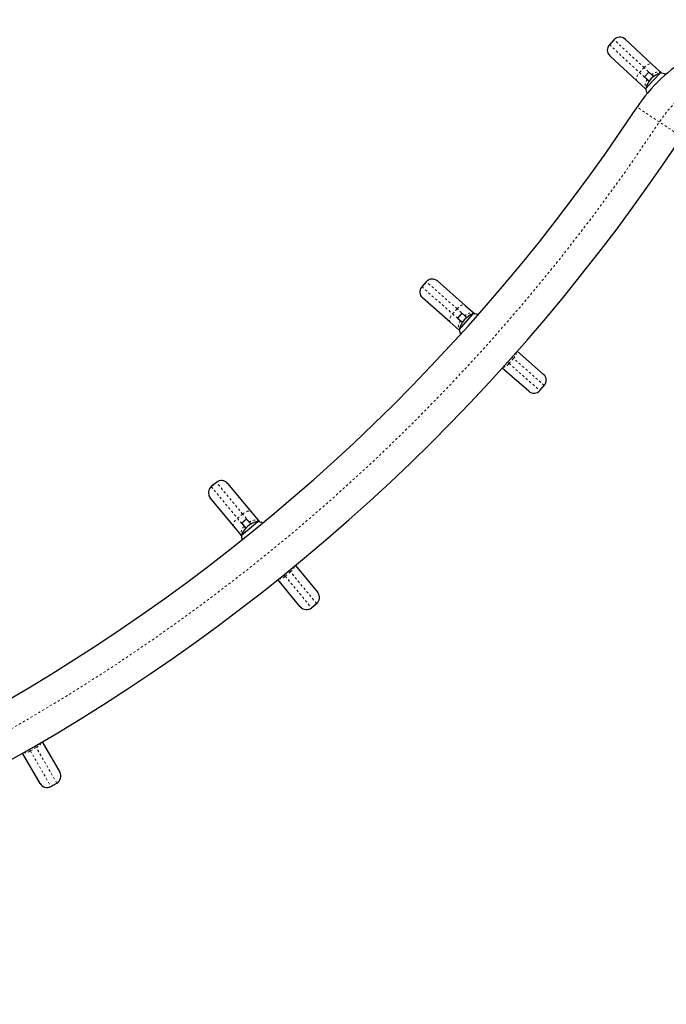
# Model space of a CAD drawing. Units: millimetres. Extents: x -23 to 493, y -25 to 554.
# Drawn here: x 235 to 264, y 320 to 364 of the extents above; entities that cross this region are included whole.
import ezdxf

# ---------------------------------------------------------------- set-up
doc = ezdxf.new("R2010")
doc.units = ezdxf.units.MM
doc.linetypes.add('PHANTOM', pattern=[0.0127, 0.00635, -0.00127, 0.00127, -0.00127, 0.00127, -0.00127])
doc.layers.add('CONTOUR', color=7, linetype='Continuous')

msp = doc.modelspace()

# ---------------------------------------------------------------- linework, layer by layer
at = {"layer": 'CONTOUR', "linetype": 'Continuous', "lineweight": 25}
for p, q in [((261.686, 363.105), (261.483, 362.885)), ((262.181, 363.125), (262.182, 363.124)), ((262.182, 363.124), (263.385, 362.012)), ((261.503, 362.39), (261.502, 362.39)), ((262.706, 361.278), (261.503, 362.39)), ((263.385, 362.012), (263.811, 361.619)), ((263.231, 361.665), (263.041, 361.458)), ((263.231, 361.665), (263.363, 361.543)), ((263.399, 361.261), (263.735, 361.625)), ((263.102, 360.912), (262.706, 361.278)), ((263.041, 361.458), (263.172, 361.337)), ((263.099, 360.936), (263.399, 361.261)), ((263.172, 361.337), (263.247, 361.268)), ((263.363, 361.543), (263.441, 361.471)), ((253.851, 352.393), (253.852, 352.392)), ((253.852, 352.392), (255.082, 351.31)), ((253.357, 352.361), (253.159, 352.136)), ((253.191, 351.642), (253.19, 351.642)), ((254.421, 350.56), (253.191, 351.642)), ((255.082, 351.31), (255.517, 350.927)), ((254.937, 350.959), (254.751, 350.748)), ((254.751, 350.748), (254.886, 350.63)), ((254.937, 350.959), (255.072, 350.841)), ((255.072, 350.841), (255.151, 350.771)), ((255.114, 350.559), (255.441, 350.932)), ((254.826, 350.204), (254.421, 350.56)), ((254.822, 350.228), (255.114, 350.559)), ((254.886, 350.63), (254.962, 350.563)), ((257.398, 349.273), (258.565, 348.247)), ((257.904, 347.496), (256.732, 348.527)), ((258.565, 348.247), (258.566, 348.246)), ((258.399, 347.527), (258.597, 347.752)), ((257.905, 347.495), (257.904, 347.496)), ((244.052, 343.451), (243.821, 343.26)), ((244.545, 343.404), (244.546, 343.403)), ((244.546, 343.403), (245.589, 342.14)), ((243.775, 342.767), (243.774, 342.767)), ((244.818, 341.503), (243.775, 342.767)), ((245.589, 342.14), (245.958, 341.693)), ((245.161, 341.088), (244.818, 341.503)), ((245.39, 341.817), (245.173, 341.637)), ((245.173, 341.637), (245.288, 341.499)), ((245.288, 341.499), (245.352, 341.421)), ((245.39, 341.817), (245.505, 341.678)), ((245.502, 341.394), (245.884, 341.709)), ((245.505, 341.678), (245.572, 341.597)), ((245.161, 341.112), (245.502, 341.394)), ((247.554, 339.762), (248.543, 338.564)), ((247.772, 337.927), (246.778, 339.13)), ((248.543, 338.564), (248.544, 338.563)), ((248.265, 337.879), (248.497, 338.07)), ((247.773, 337.926), (247.772, 337.927)), ((236.319, 331.924), (237.098, 330.575)), ((236.232, 330.075), (235.454, 331.424)), ((237.098, 330.575), (237.099, 330.574)), ((236.711, 329.946), (236.971, 330.096)), ((236.233, 330.074), (236.232, 330.075))]:
    msp.add_line(p, q, dxfattribs=at)
at = {"layer": 'CONTOUR', "linetype": 'PHANTOM', "lineweight": 18}
for p, q in [((261.483, 362.885), (261.484, 362.884)), ((261.687, 363.104), (261.484, 362.884)), ((261.484, 362.884), (262.822, 361.647)), ((261.687, 363.104), (261.686, 363.105)), ((263.026, 361.867), (261.687, 363.104)), ((263.026, 361.867), (262.822, 361.647)), ((262.822, 361.647), (263.166, 361.33)), ((263.37, 361.55), (263.026, 361.867)), ((263.172, 361.337), (263.166, 361.33)), ((263.166, 361.33), (263.241, 361.26)), ((263.37, 361.55), (263.363, 361.543)), ((263.448, 361.477), (263.37, 361.55)), ((263.701, 359.453), (262.71, 360.107)), ((264.692, 358.798), (263.701, 359.453)), ((253.159, 352.136), (253.16, 352.135)), ((253.358, 352.36), (253.16, 352.135)), ((253.16, 352.135), (254.528, 350.931)), ((253.358, 352.36), (253.357, 352.361)), ((254.727, 351.157), (253.358, 352.36)), ((254.727, 351.157), (254.528, 350.931)), ((255.078, 350.848), (254.727, 351.157)), ((254.528, 350.931), (254.88, 350.623)), ((255.078, 350.848), (255.072, 350.841)), ((255.158, 350.777), (255.078, 350.848)), ((254.886, 350.63), (254.88, 350.623)), ((254.88, 350.623), (254.956, 350.555)), ((257.228, 348.957), (257.029, 348.731)), ((257.228, 348.957), (257.166, 349.011)), ((258.596, 347.753), (257.228, 348.957)), ((256.966, 348.787), (257.029, 348.731)), ((257.029, 348.731), (258.398, 347.528)), ((258.596, 347.753), (258.398, 347.528)), ((258.597, 347.752), (258.596, 347.753)), ((258.398, 347.528), (258.399, 347.527)), ((243.821, 343.26), (243.822, 343.259)), ((244.053, 343.45), (243.822, 343.259)), ((243.822, 343.259), (244.983, 341.854)), ((244.053, 343.45), (244.052, 343.451)), ((245.214, 342.045), (244.053, 343.45)), ((245.214, 342.045), (244.983, 341.854)), ((245.512, 341.684), (245.214, 342.045)), ((244.983, 341.854), (245.28, 341.493)), ((245.288, 341.499), (245.28, 341.493)), ((245.28, 341.493), (245.346, 341.414)), ((245.512, 341.684), (245.505, 341.678)), ((245.58, 341.601), (245.512, 341.684)), ((247.05, 339.35), (247.104, 339.286)), ((247.335, 339.477), (247.104, 339.286)), ((247.104, 339.286), (248.265, 337.88)), ((247.335, 339.477), (247.283, 339.54)), ((248.496, 338.071), (247.335, 339.477)), ((248.496, 338.071), (248.265, 337.88)), ((248.497, 338.07), (248.496, 338.071)), ((248.265, 337.88), (248.265, 337.879)), ((235.757, 331.598), (235.799, 331.526)), ((236.059, 331.676), (235.799, 331.526)), ((235.799, 331.526), (236.71, 329.948)), ((236.059, 331.676), (236.017, 331.748)), ((236.97, 330.098), (236.059, 331.676)), ((236.97, 330.098), (236.71, 329.948)), ((236.971, 330.096), (236.97, 330.098)), ((236.71, 329.948), (236.711, 329.946))]:
    msp.add_line(p, q, dxfattribs=at)
at = {"layer": 'CONTOUR', "linetype": 'PHANTOM', "lineweight": 18, "flags": 128}
for points in [[(263.026, 361.867), (263.075, 361.915), (263.126, 361.957), (263.178, 361.991), (263.23, 362.016), (263.277, 362.031), (263.32, 362.036), (263.357, 362.029), (263.385, 362.012)], [(262.706, 361.278), (262.687, 361.305), (262.678, 361.34), (262.679, 361.384), (262.69, 361.433), (262.711, 361.485), (262.741, 361.54), (262.778, 361.595), (262.822, 361.647)], [(254.727, 351.157), (254.774, 351.206), (254.824, 351.249), (254.876, 351.284), (254.926, 351.311), (254.974, 351.327), (255.017, 351.332), (255.053, 351.327), (255.082, 351.31)], [(254.421, 350.56), (254.401, 350.586), (254.391, 350.621), (254.391, 350.664), (254.401, 350.714), (254.421, 350.767), (254.449, 350.823), (254.486, 350.878), (254.528, 350.931)], [(245.214, 342.045), (245.269, 342.086), (245.325, 342.12), (245.382, 342.147), (245.436, 342.165), (245.485, 342.174), (245.528, 342.172), (245.563, 342.161), (245.589, 342.14)], [(244.818, 341.503), (244.803, 341.533), (244.798, 341.569), (244.805, 341.612), (244.823, 341.659), (244.85, 341.708), (244.887, 341.759), (244.932, 341.808), (244.983, 341.854)]]:
    msp.add_lwpolyline(points, dxfattribs=at)
at = {"layer": 'CONTOUR', "linetype": 'PHANTOM', "lineweight": 18}
for centre, radius, start, end in [((714.522, 620.453), 509.704, 207.36446, 212.63554), ((720.761, 624.055), 518.244, 207.36392, 212.63608), ((261.741, 362.646), 0.35, 137.2272, 227.2271), ((261.945, 362.867), 0.35, 47.2962, 137.2962), ((263.628, 361.324), 0.343, 59.6762, 138.7533), ((263.419, 361.088), 0.35, 136.3433, 205.1047), ((268.624, 356.201), 5.9, 120, 146.5498), ((192.78, 406.306), 85, 273.4502, 326.5498), ((253.621, 352.13), 0.35, 48.6988, 138.6988), ((253.422, 351.904), 0.35, 138.6298, 228.6297), ((255.341, 350.628), 0.343, 61.0788, 140.1559), ((255.138, 350.387), 0.35, 137.746, 206.5073), ((256.88, 349.303), 0.491, 315.1801, 352.1691), ((256.65, 349.023), 0.478, 283.2461, 322.4571), ((258.334, 347.984), 0.35, 318.6312, 48.6312), ((258.135, 347.758), 0.35, 228.6974, 318.6973), ((244.045, 342.989), 0.35, 129.5203, 219.5202), ((244.276, 343.18), 0.35, 39.5893, 129.5893), ((245.499, 341.22), 0.35, 128.6364, 197.3978), ((245.737, 341.425), 0.343, 51.9693, 131.0464), ((247.046, 339.873), 0.491, 306.0706, 343.0596), ((246.775, 339.633), 0.478, 274.1366, 313.3476), ((248.273, 338.341), 0.35, 309.5217, 39.5217), ((248.042, 338.15), 0.35, 219.5879, 309.5878), ((235.844, 332.11), 0.484, 296.3534, 334.5199), ((235.531, 331.929), 0.484, 265.5264, 303.6392), ((236.795, 330.401), 0.35, 299.9669, 29.9669), ((236.535, 330.25), 0.35, 210.0331, 300.0331)]:
    msp.add_arc(centre, radius, start, end, dxfattribs=at)
at = {"layer": 'CONTOUR', "linetype": 'Continuous', "lineweight": 25}
for centre, radius, start, end in [((713.437, 619.826), 508.441, 207.36423, 212.63577), ((713.436, 619.826), 510.815, 207.36391, 212.63609), ((261.74, 362.647), 0.35, 137.2617, 227.2617), ((261.943, 362.868), 0.35, 47.2617, 137.2617), ((268.624, 356.201), 7.088, 120, 146.5498), ((264.017, 360.727), 0.941, 107.3988, 167.1245), ((263.712, 360.86), 0.766, 68.0732, 88.2269), ((263.86, 361.02), 0.766, 186.2964, 203.6407), ((192.78, 406.306), 83.813, 273.4502, 326.5498), ((192.78, 406.306), 86.188, 273.4502, 326.5498), ((253.62, 352.13), 0.35, 48.6643, 138.6643), ((253.422, 351.905), 0.35, 138.6643, 228.6643), ((255.745, 350.04), 0.941, 108.8014, 168.5271), ((255.436, 350.166), 0.766, 72.7058, 89.6295), ((255.581, 350.33), 0.766, 187.699, 203.8637), ((258.334, 347.983), 0.35, 318.6643, 48.6643), ((258.136, 347.758), 0.35, 228.6643, 318.6643), ((244.044, 342.99), 0.35, 129.5548, 219.5548), ((244.275, 343.181), 0.35, 39.5548, 129.5548), ((246.043, 340.781), 0.941, 99.6919, 159.4176), ((245.758, 340.954), 0.766, 63.5963, 80.52), ((245.927, 341.093), 0.766, 178.5895, 194.7542), ((248.274, 338.34), 0.35, 309.5548, 39.5548), ((248.043, 338.149), 0.35, 219.5548, 309.5548), ((236.796, 330.399), 0.35, 300, 30), ((236.536, 330.249), 0.35, 210, 300)]:
    msp.add_arc(centre, radius, start, end, dxfattribs=at)

doc.saveas('drawing.dxf')
